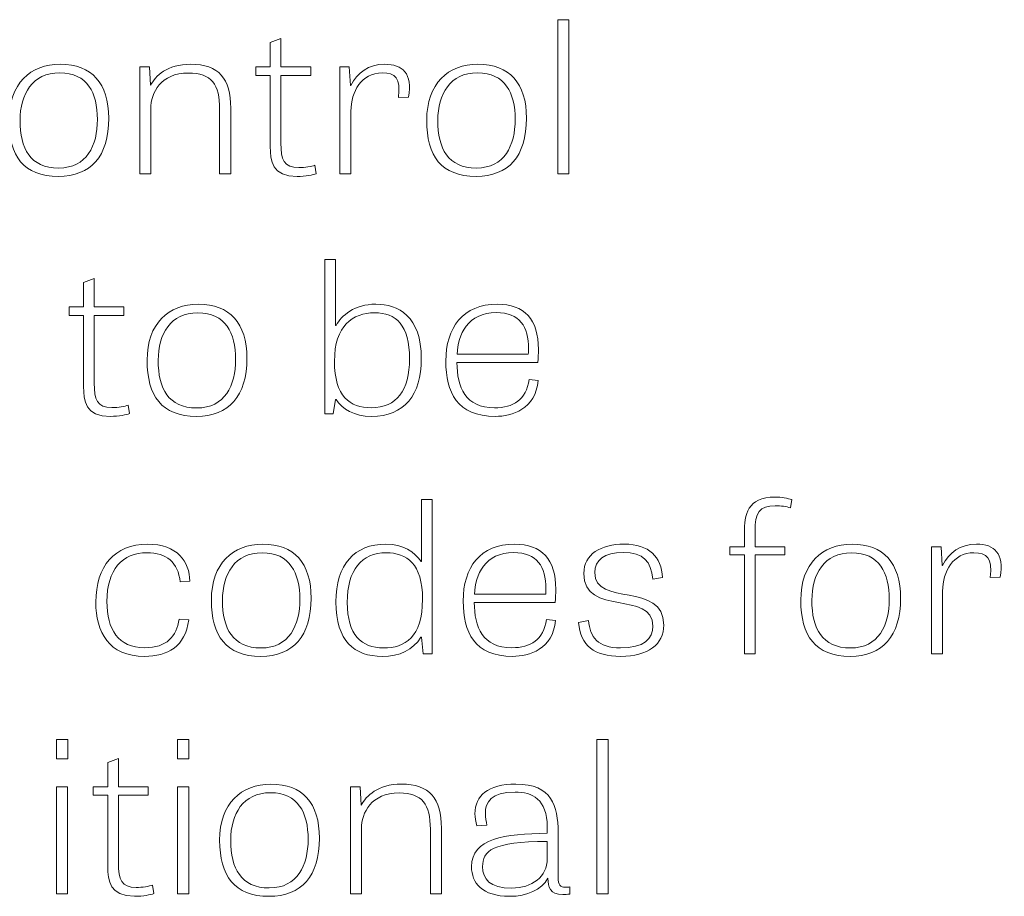
# Model space of a CAD drawing. Units: inches. Extents: x -15.2 to 18.3, y 3.9 to 25.4.
# Drawn here: x -4.3 to -3.3, y 12.2 to 13 of the extents above; entities that cross this region are included whole.
import ezdxf

# ---------------------------------------------------------------- set-up
doc = ezdxf.new("R2010")
doc.units = ezdxf.units.IN
doc.header["$MEASUREMENT"] = 0
doc.layers.add('Text', color=7, linetype='Continuous')

msp = doc.modelspace()

# ---------------------------------------------------------------- linework, layer by layer
at = {"layer": 'Text', "color": 250, "lineweight": 9}
for points in [[(-3.74599, 12.84951), (-3.75625, 12.84951), (-3.75625, 12.99232), (-3.74599, 12.99232), (-3.74599, 12.84951)], [(-4.22017, 12.32565), (-4.20969, 12.32565), (-4.20969, 12.30775), (-4.22017, 12.30775), (-4.22017, 12.32565)], [(-4.1081, 12.32565), (-4.09762, 12.32565), (-4.09762, 12.30775), (-4.1081, 12.30775), (-4.1081, 12.32565)], [(-3.70964, 12.18285), (-3.7199, 12.18285), (-3.7199, 12.32565), (-3.70964, 12.32565), (-3.70964, 12.18285)], [(-4.22017, 12.28187), (-4.20991, 12.28187), (-4.20991, 12.18285), (-4.22017, 12.18285), (-4.22017, 12.28187)], [(-4.1081, 12.28187), (-4.09783, 12.28187), (-4.09783, 12.18285), (-4.1081, 12.18285), (-4.1081, 12.28187)]]:
    msp.add_lwpolyline(points, dxfattribs=at)
for points, knots in [([(-4.03578, 12.94854), (-4.03578, 12.94854), (-4.02231, 12.94854), (-4.02231, 12.94854), (-4.02231, 12.94854), (-4.02231, 12.97111), (-4.02231, 12.97111), (-4.02231, 12.97111), (-4.01248, 12.97481), (-4.01248, 12.97481), (-4.01248, 12.97481), (-4.01248, 12.94854), (-4.01248, 12.94854), (-4.01248, 12.94854), (-3.98489, 12.94854), (-3.98489, 12.94854), (-3.98489, 12.94854), (-3.98489, 12.94076), (-3.98489, 12.94076), (-3.98489, 12.94076), (-4.01248, 12.94076), (-4.01248, 12.94076), (-4.01248, 12.94076), (-4.01248, 12.87792), (-4.01248, 12.87792), (-4.01248, 12.86275), (-4.0097, 12.85535), (-3.99601, 12.85535), (-3.99023, 12.85535), (-3.98382, 12.85652), (-3.98104, 12.85749), (-3.98104, 12.85749), (-3.97976, 12.84971), (-3.97976, 12.84971), (-3.98275, 12.84873), (-3.98938, 12.84718), (-3.9975, 12.84718), (-4.0206, 12.84718), (-4.02231, 12.86158), (-4.02231, 12.875), (-4.02231, 12.875), (-4.02231, 12.94076), (-4.02231, 12.94076), (-4.02231, 12.94076), (-4.03578, 12.94076), (-4.03578, 12.94076), (-4.03578, 12.94076), (-4.03578, 12.94854), (-4.03578, 12.94854)], [0, 0, 0, 0, 1, 1, 1, 2, 2, 2, 3, 3, 3, 4, 4, 4, 5, 5, 5, 6, 6, 6, 7, 7, 7, 8, 8, 8, 9, 9, 9, 10, 10, 10, 11, 11, 11, 12, 12, 12, 13, 13, 13, 14, 14, 14, 15, 15, 15, 16, 16, 16, 16]), ([(-4.26421, 12.89912), (-4.26421, 12.93317), (-4.24432, 12.95107), (-4.21674, 12.95107), (-4.18766, 12.95107), (-4.17183, 12.93356), (-4.17183, 12.90107), (-4.17183, 12.86586), (-4.18852, 12.84718), (-4.21845, 12.84718), (-4.25073, 12.84718), (-4.26421, 12.86624), (-4.26421, 12.89912)], [0, 0, 0, 0, 1, 1, 1, 2, 2, 2, 3, 3, 3, 4, 4, 4, 4]), ([(-4.18231, 12.8999), (-4.18231, 12.92461), (-4.19172, 12.94309), (-4.21716, 12.94309), (-4.24261, 12.94309), (-4.25395, 12.92344), (-4.25395, 12.89912), (-4.25395, 12.87305), (-4.24453, 12.85496), (-4.21823, 12.85496), (-4.19215, 12.85496), (-4.18231, 12.87578), (-4.18231, 12.8999)], [0, 0, 0, 0, 1, 1, 1, 2, 2, 2, 3, 3, 3, 4, 4, 4, 4]), ([(-4.05891, 12.84951), (-4.05891, 12.84951), (-4.06917, 12.84951), (-4.06917, 12.84951), (-4.06917, 12.84951), (-4.06917, 12.90924), (-4.06917, 12.90924), (-4.06917, 12.93239), (-4.07666, 12.9429), (-4.09804, 12.9429), (-4.12391, 12.9429), (-4.13289, 12.92461), (-4.13289, 12.90982), (-4.13289, 12.90982), (-4.13289, 12.84951), (-4.13289, 12.84951), (-4.13289, 12.84951), (-4.14316, 12.84951), (-4.14316, 12.84951), (-4.14316, 12.84951), (-4.14316, 12.94854), (-4.14316, 12.94854), (-4.14316, 12.94854), (-4.13418, 12.94854), (-4.13418, 12.94854), (-4.13418, 12.94854), (-4.13333, 12.93161), (-4.13333, 12.93161), (-4.13333, 12.93161), (-4.13311, 12.93161), (-4.13311, 12.93161), (-4.12862, 12.94017), (-4.11772, 12.95107), (-4.09611, 12.95107), (-4.06981, 12.95107), (-4.05891, 12.93764), (-4.05891, 12.91041), (-4.05891, 12.91041), (-4.05891, 12.84951), (-4.05891, 12.84951)], [0, 0, 0, 0, 1, 1, 1, 2, 2, 2, 3, 3, 3, 4, 4, 4, 5, 5, 5, 6, 6, 6, 7, 7, 7, 8, 8, 8, 9, 9, 9, 10, 10, 10, 11, 11, 11, 12, 12, 12, 13, 13, 13, 13]), ([(-3.90362, 12.92014), (-3.90149, 12.93862), (-3.90662, 12.94309), (-3.91881, 12.94309), (-3.93784, 12.94309), (-3.94767, 12.92597), (-3.94767, 12.90749), (-3.94767, 12.90749), (-3.94767, 12.84951), (-3.94767, 12.84951), (-3.94767, 12.84951), (-3.95794, 12.84951), (-3.95794, 12.84951), (-3.95794, 12.84951), (-3.95794, 12.94854), (-3.95794, 12.94854), (-3.95794, 12.94854), (-3.94916, 12.94854), (-3.94916, 12.94854), (-3.94916, 12.94854), (-3.94811, 12.93142), (-3.94811, 12.93142), (-3.94811, 12.93142), (-3.94767, 12.93142), (-3.94767, 12.93142), (-3.94169, 12.94328), (-3.93142, 12.95107), (-3.91645, 12.95107), (-3.89956, 12.95107), (-3.89058, 12.94251), (-3.89442, 12.92053), (-3.89442, 12.92053), (-3.90362, 12.92014), (-3.90362, 12.92014)], [0, 0, 0, 0, 1, 1, 1, 2, 2, 2, 3, 3, 3, 4, 4, 4, 5, 5, 5, 6, 6, 6, 7, 7, 7, 8, 8, 8, 9, 9, 9, 10, 10, 10, 11, 11, 11, 11]), ([(-3.87752, 12.89912), (-3.87752, 12.93317), (-3.85763, 12.95107), (-3.83005, 12.95107), (-3.80097, 12.95107), (-3.78514, 12.93356), (-3.78514, 12.90107), (-3.78514, 12.86586), (-3.80183, 12.84718), (-3.83176, 12.84718), (-3.86404, 12.84718), (-3.87752, 12.86624), (-3.87752, 12.89912)], [0, 0, 0, 0, 1, 1, 1, 2, 2, 2, 3, 3, 3, 4, 4, 4, 4]), ([(-3.79561, 12.8999), (-3.79561, 12.92461), (-3.80503, 12.94309), (-3.83047, 12.94309), (-3.85592, 12.94309), (-3.86726, 12.92344), (-3.86726, 12.89912), (-3.86726, 12.87305), (-3.85784, 12.85496), (-3.83154, 12.85496), (-3.80546, 12.85496), (-3.79561, 12.87578), (-3.79561, 12.8999)], [0, 0, 0, 0, 1, 1, 1, 2, 2, 2, 3, 3, 3, 4, 4, 4, 4]), ([(-3.97187, 12.62729), (-3.97187, 12.62729), (-3.97187, 12.77009), (-3.97187, 12.77009), (-3.97187, 12.77009), (-3.96182, 12.77009), (-3.96182, 12.77009), (-3.96182, 12.77009), (-3.96182, 12.70919), (-3.96182, 12.70919), (-3.96182, 12.70919), (-3.96139, 12.70919), (-3.96139, 12.70919), (-3.95668, 12.71834), (-3.94406, 12.72885), (-3.92461, 12.72885), (-3.90386, 12.72885), (-3.88249, 12.71795), (-3.88249, 12.67807), (-3.88249, 12.64519), (-3.8981, 12.62496), (-3.92867, 12.62496), (-3.94428, 12.62496), (-3.95604, 12.63157), (-3.96139, 12.64071), (-3.96139, 12.64071), (-3.96204, 12.64071), (-3.96204, 12.64071), (-3.96204, 12.64071), (-3.96395, 12.62729), (-3.96395, 12.62729), (-3.96395, 12.62729), (-3.97187, 12.62729), (-3.97187, 12.62729)], [0, 0, 0, 0, 1, 1, 1, 2, 2, 2, 3, 3, 3, 4, 4, 4, 5, 5, 5, 6, 6, 6, 7, 7, 7, 8, 8, 8, 9, 9, 9, 10, 10, 10, 11, 11, 11, 11]), ([(-4.20862, 12.72632), (-4.20862, 12.72632), (-4.19515, 12.72632), (-4.19515, 12.72632), (-4.19515, 12.72632), (-4.19515, 12.74889), (-4.19515, 12.74889), (-4.19515, 12.74889), (-4.18532, 12.75258), (-4.18532, 12.75258), (-4.18532, 12.75258), (-4.18532, 12.72632), (-4.18532, 12.72632), (-4.18532, 12.72632), (-4.15773, 12.72632), (-4.15773, 12.72632), (-4.15773, 12.72632), (-4.15773, 12.71853), (-4.15773, 12.71853), (-4.15773, 12.71853), (-4.18532, 12.71853), (-4.18532, 12.71853), (-4.18532, 12.71853), (-4.18532, 12.65569), (-4.18532, 12.65569), (-4.18532, 12.64052), (-4.18254, 12.63313), (-4.16885, 12.63313), (-4.16307, 12.63313), (-4.15666, 12.6343), (-4.15388, 12.63527), (-4.15388, 12.63527), (-4.1526, 12.62749), (-4.1526, 12.62749), (-4.15559, 12.62651), (-4.16222, 12.62496), (-4.17034, 12.62496), (-4.19344, 12.62496), (-4.19515, 12.63936), (-4.19515, 12.65278), (-4.19515, 12.65278), (-4.19515, 12.71853), (-4.19515, 12.71853), (-4.19515, 12.71853), (-4.20862, 12.71853), (-4.20862, 12.71853), (-4.20862, 12.71853), (-4.20862, 12.72632), (-4.20862, 12.72632)], [0, 0, 0, 0, 1, 1, 1, 2, 2, 2, 3, 3, 3, 4, 4, 4, 5, 5, 5, 6, 6, 6, 7, 7, 7, 8, 8, 8, 9, 9, 9, 10, 10, 10, 11, 11, 11, 12, 12, 12, 13, 13, 13, 14, 14, 14, 15, 15, 15, 16, 16, 16, 16]), ([(-4.13634, 12.6769), (-4.13634, 12.71095), (-4.11644, 12.72885), (-4.08887, 12.72885), (-4.05979, 12.72885), (-4.04396, 12.71134), (-4.04396, 12.67885), (-4.04396, 12.64364), (-4.06064, 12.62496), (-4.09058, 12.62496), (-4.12286, 12.62496), (-4.13634, 12.64402), (-4.13634, 12.6769)], [0, 0, 0, 0, 1, 1, 1, 2, 2, 2, 3, 3, 3, 4, 4, 4, 4]), ([(-3.77425, 12.65822), (-3.77683, 12.63157), (-3.79864, 12.62496), (-3.81403, 12.62496), (-3.84953, 12.62496), (-3.8598, 12.64752), (-3.8598, 12.67613), (-3.8598, 12.70726), (-3.84418, 12.72885), (-3.81211, 12.72885), (-3.78708, 12.72885), (-3.77405, 12.71465), (-3.77405, 12.68702), (-3.77405, 12.68313), (-3.77425, 12.67924), (-3.77469, 12.67495), (-3.77469, 12.67495), (-3.84953, 12.67495), (-3.84953, 12.67495), (-3.84953, 12.65181), (-3.84162, 12.63293), (-3.81467, 12.63293), (-3.79757, 12.63293), (-3.78537, 12.64013), (-3.78281, 12.6592), (-3.78281, 12.6592), (-3.77425, 12.65822), (-3.77425, 12.65822)], [0, 0, 0, 0, 1, 1, 1, 2, 2, 2, 3, 3, 3, 4, 4, 4, 5, 5, 5, 6, 6, 6, 7, 7, 7, 8, 8, 8, 9, 9, 9, 9]), ([(-4.05443, 12.67768), (-4.05443, 12.70239), (-4.06384, 12.72087), (-4.08929, 12.72087), (-4.11473, 12.72087), (-4.12607, 12.70122), (-4.12607, 12.6769), (-4.12607, 12.65083), (-4.11666, 12.63274), (-4.09036, 12.63274), (-4.06428, 12.63274), (-4.05443, 12.65356), (-4.05443, 12.67768)], [0, 0, 0, 0, 1, 1, 1, 2, 2, 2, 3, 3, 3, 4, 4, 4, 4]), ([(-3.92889, 12.63293), (-3.90515, 12.63293), (-3.89339, 12.64928), (-3.89339, 12.67826), (-3.89339, 12.70959), (-3.90579, 12.72087), (-3.92589, 12.72087), (-3.94599, 12.72087), (-3.96289, 12.709), (-3.96289, 12.67593), (-3.96289, 12.64344), (-3.94877, 12.63293), (-3.92889, 12.63293)], [0, 0, 0, 0, 1, 1, 1, 2, 2, 2, 3, 3, 3, 4, 4, 4, 4]), ([(-3.78345, 12.68254), (-3.78345, 12.6841), (-3.78324, 12.68585), (-3.78324, 12.68741), (-3.78324, 12.70803), (-3.79137, 12.72106), (-3.81296, 12.72106), (-3.83948, 12.72106), (-3.84889, 12.70064), (-3.84931, 12.68254), (-3.84931, 12.68254), (-3.78345, 12.68254), (-3.78345, 12.68254)], [0, 0, 0, 0, 1, 1, 1, 2, 2, 2, 3, 3, 3, 4, 4, 4, 4]), ([(-3.8724, 12.54787), (-3.8724, 12.54787), (-3.8724, 12.40507), (-3.8724, 12.40507), (-3.8724, 12.40507), (-3.88074, 12.40507), (-3.88074, 12.40507), (-3.88074, 12.40507), (-3.88223, 12.42044), (-3.88223, 12.42044), (-3.88223, 12.42044), (-3.88288, 12.42044), (-3.88288, 12.42044), (-3.89015, 12.40857), (-3.90255, 12.40274), (-3.9188, 12.40274), (-3.94446, 12.40274), (-3.96156, 12.41674), (-3.96156, 12.45312), (-3.96156, 12.48775), (-3.94424, 12.50663), (-3.91538, 12.50663), (-3.89935, 12.50663), (-3.88864, 12.49962), (-3.88266, 12.49048), (-3.88266, 12.49048), (-3.88223, 12.49048), (-3.88223, 12.49048), (-3.88223, 12.49048), (-3.88223, 12.54787), (-3.88223, 12.54787), (-3.88223, 12.54787), (-3.8724, 12.54787), (-3.8724, 12.54787)], [0, 0, 0, 0, 1, 1, 1, 2, 2, 2, 3, 3, 3, 4, 4, 4, 5, 5, 5, 6, 6, 6, 7, 7, 7, 8, 8, 8, 9, 9, 9, 10, 10, 10, 11, 11, 11, 11]), ([(-3.59688, 12.5041), (-3.59688, 12.5041), (-3.58341, 12.5041), (-3.58341, 12.5041), (-3.58341, 12.5041), (-3.58341, 12.51674), (-3.58341, 12.51674), (-3.58341, 12.53406), (-3.58085, 12.5502), (-3.55497, 12.5502), (-3.54921, 12.5502), (-3.54321, 12.54904), (-3.53958, 12.54787), (-3.53958, 12.54787), (-3.54065, 12.54028), (-3.54065, 12.54028), (-3.5447, 12.54145), (-3.54963, 12.54223), (-3.55497, 12.54223), (-3.5693, 12.54223), (-3.57358, 12.53542), (-3.57358, 12.51888), (-3.57358, 12.51888), (-3.57358, 12.5041), (-3.57358, 12.5041), (-3.57358, 12.5041), (-3.54599, 12.5041), (-3.54599, 12.5041), (-3.54599, 12.5041), (-3.54599, 12.4967), (-3.54599, 12.4967), (-3.54599, 12.4967), (-3.57358, 12.4967), (-3.57358, 12.4967), (-3.57358, 12.4967), (-3.57358, 12.40507), (-3.57358, 12.40507), (-3.57358, 12.40507), (-3.58341, 12.40507), (-3.58341, 12.40507), (-3.58341, 12.40507), (-3.58341, 12.4967), (-3.58341, 12.4967), (-3.58341, 12.4967), (-3.59688, 12.4967), (-3.59688, 12.4967), (-3.59688, 12.4967), (-3.59688, 12.5041), (-3.59688, 12.5041)], [0, 0, 0, 0, 1, 1, 1, 2, 2, 2, 3, 3, 3, 4, 4, 4, 5, 5, 5, 6, 6, 6, 7, 7, 7, 8, 8, 8, 9, 9, 9, 10, 10, 10, 11, 11, 11, 12, 12, 12, 13, 13, 13, 14, 14, 14, 15, 15, 15, 16, 16, 16, 16]), ([(-4.10574, 12.47161), (-4.10745, 12.4899), (-4.11857, 12.49865), (-4.13653, 12.49865), (-4.15941, 12.49865), (-4.17353, 12.48309), (-4.17353, 12.45351), (-4.17353, 12.42783), (-4.16326, 12.41071), (-4.13845, 12.41071), (-4.11815, 12.41071), (-4.10916, 12.42122), (-4.10681, 12.43717), (-4.10681, 12.43717), (-4.09783, 12.43658), (-4.09783, 12.43658), (-4.10083, 12.41188), (-4.1175, 12.40274), (-4.13867, 12.40274), (-4.17204, 12.40274), (-4.1838, 12.4253), (-4.1838, 12.45293), (-4.1838, 12.4862), (-4.16648, 12.50663), (-4.13589, 12.50663), (-4.1083, 12.50663), (-4.0972, 12.49028), (-4.09676, 12.47238), (-4.09676, 12.47238), (-4.10574, 12.47161), (-4.10574, 12.47161)], [0, 0, 0, 0, 1, 1, 1, 2, 2, 2, 3, 3, 3, 4, 4, 4, 5, 5, 5, 6, 6, 6, 7, 7, 7, 8, 8, 8, 9, 9, 9, 10, 10, 10, 10]), ([(-4.07685, 12.45468), (-4.07685, 12.48873), (-4.05695, 12.50663), (-4.02938, 12.50663), (-4.0003, 12.50663), (-3.98447, 12.48912), (-3.98447, 12.45662), (-3.98447, 12.42141), (-4.00115, 12.40274), (-4.03109, 12.40274), (-4.06337, 12.40274), (-4.07685, 12.4218), (-4.07685, 12.45468)], [0, 0, 0, 0, 1, 1, 1, 2, 2, 2, 3, 3, 3, 4, 4, 4, 4]), ([(-3.75818, 12.436), (-3.76076, 12.40935), (-3.78257, 12.40274), (-3.79796, 12.40274), (-3.83346, 12.40274), (-3.84372, 12.4253), (-3.84372, 12.4539), (-3.84372, 12.48503), (-3.82811, 12.50663), (-3.79603, 12.50663), (-3.77101, 12.50663), (-3.75798, 12.49242), (-3.75798, 12.4648), (-3.75798, 12.4609), (-3.75818, 12.45702), (-3.75861, 12.45273), (-3.75861, 12.45273), (-3.83346, 12.45273), (-3.83346, 12.45273), (-3.83346, 12.42959), (-3.82555, 12.41071), (-3.7986, 12.41071), (-3.78149, 12.41071), (-3.7693, 12.41791), (-3.76674, 12.43698), (-3.76674, 12.43698), (-3.75818, 12.436), (-3.75818, 12.436)], [0, 0, 0, 0, 1, 1, 1, 2, 2, 2, 3, 3, 3, 4, 4, 4, 5, 5, 5, 6, 6, 6, 7, 7, 7, 8, 8, 8, 9, 9, 9, 9]), ([(-3.66813, 12.47433), (-3.66984, 12.49068), (-3.67689, 12.49884), (-3.6955, 12.49884), (-3.71324, 12.49884), (-3.72202, 12.49203), (-3.72202, 12.48036), (-3.72202, 12.44807), (-3.65808, 12.47258), (-3.65808, 12.43172), (-3.65808, 12.41383), (-3.67262, 12.40274), (-3.69785, 12.40274), (-3.72244, 12.40274), (-3.73505, 12.41266), (-3.73698, 12.43405), (-3.73698, 12.43405), (-3.72778, 12.43581), (-3.72778, 12.43581), (-3.72607, 12.42063), (-3.71946, 12.41052), (-3.69807, 12.41052), (-3.67647, 12.41052), (-3.66813, 12.41907), (-3.66813, 12.43075), (-3.66813, 12.46421), (-3.73207, 12.43911), (-3.73207, 12.47958), (-3.73207, 12.49729), (-3.71646, 12.50663), (-3.69465, 12.50663), (-3.67155, 12.50663), (-3.66021, 12.49495), (-3.65915, 12.47569), (-3.65915, 12.47569), (-3.66813, 12.47433), (-3.66813, 12.47433)], [0, 0, 0, 0, 1, 1, 1, 2, 2, 2, 3, 3, 3, 4, 4, 4, 5, 5, 5, 6, 6, 6, 7, 7, 7, 8, 8, 8, 9, 9, 9, 10, 10, 10, 11, 11, 11, 12, 12, 12, 12]), ([(-3.53122, 12.45468), (-3.53122, 12.48873), (-3.51133, 12.50663), (-3.48375, 12.50663), (-3.45467, 12.50663), (-3.43884, 12.48912), (-3.43884, 12.45662), (-3.43884, 12.42141), (-3.45553, 12.40274), (-3.48546, 12.40274), (-3.51774, 12.40274), (-3.53122, 12.4218), (-3.53122, 12.45468)], [0, 0, 0, 0, 1, 1, 1, 2, 2, 2, 3, 3, 3, 4, 4, 4, 4]), ([(-3.35585, 12.47569), (-3.35372, 12.49417), (-3.35885, 12.49865), (-3.37104, 12.49865), (-3.39007, 12.49865), (-3.3999, 12.48153), (-3.3999, 12.46305), (-3.3999, 12.46305), (-3.3999, 12.40507), (-3.3999, 12.40507), (-3.3999, 12.40507), (-3.41017, 12.40507), (-3.41017, 12.40507), (-3.41017, 12.40507), (-3.41017, 12.5041), (-3.41017, 12.5041), (-3.41017, 12.5041), (-3.40139, 12.5041), (-3.40139, 12.5041), (-3.40139, 12.5041), (-3.40034, 12.48697), (-3.40034, 12.48697), (-3.40034, 12.48697), (-3.3999, 12.48697), (-3.3999, 12.48697), (-3.39392, 12.49884), (-3.38365, 12.50663), (-3.36868, 12.50663), (-3.35179, 12.50663), (-3.34281, 12.49807), (-3.34665, 12.47608), (-3.34665, 12.47608), (-3.35585, 12.47569), (-3.35585, 12.47569)], [0, 0, 0, 0, 1, 1, 1, 2, 2, 2, 3, 3, 3, 4, 4, 4, 5, 5, 5, 6, 6, 6, 7, 7, 7, 8, 8, 8, 9, 9, 9, 10, 10, 10, 11, 11, 11, 11]), ([(-3.99494, 12.45546), (-3.99494, 12.48016), (-4.00435, 12.49865), (-4.0298, 12.49865), (-4.05524, 12.49865), (-4.06658, 12.479), (-4.06658, 12.45468), (-4.06658, 12.42861), (-4.05717, 12.41052), (-4.03087, 12.41052), (-4.00479, 12.41052), (-3.99494, 12.43134), (-3.99494, 12.45546)], [0, 0, 0, 0, 1, 1, 1, 2, 2, 2, 3, 3, 3, 4, 4, 4, 4]), ([(-3.91496, 12.49865), (-3.93783, 12.49865), (-3.95109, 12.48289), (-3.95109, 12.45273), (-3.95109, 12.42258), (-3.93783, 12.41052), (-3.91752, 12.41052), (-3.89764, 12.41052), (-3.88137, 12.42044), (-3.88137, 12.45565), (-3.88137, 12.48853), (-3.89613, 12.49865), (-3.91496, 12.49865)], [0, 0, 0, 0, 1, 1, 1, 2, 2, 2, 3, 3, 3, 4, 4, 4, 4]), ([(-3.76737, 12.46032), (-3.76737, 12.46188), (-3.76717, 12.46363), (-3.76717, 12.46518), (-3.76717, 12.48581), (-3.7753, 12.49884), (-3.79689, 12.49884), (-3.8234, 12.49884), (-3.83282, 12.47841), (-3.83324, 12.46032), (-3.83324, 12.46032), (-3.76737, 12.46032), (-3.76737, 12.46032)], [0, 0, 0, 0, 1, 1, 1, 2, 2, 2, 3, 3, 3, 4, 4, 4, 4]), ([(-3.44931, 12.45546), (-3.44931, 12.48016), (-3.45873, 12.49865), (-3.48417, 12.49865), (-3.50962, 12.49865), (-3.52096, 12.479), (-3.52096, 12.45468), (-3.52096, 12.42861), (-3.51154, 12.41052), (-3.48524, 12.41052), (-3.45916, 12.41052), (-3.44931, 12.43134), (-3.44931, 12.45546)], [0, 0, 0, 0, 1, 1, 1, 2, 2, 2, 3, 3, 3, 4, 4, 4, 4]), ([(-4.18616, 12.28187), (-4.18616, 12.28187), (-4.17269, 12.28187), (-4.17269, 12.28187), (-4.17269, 12.28187), (-4.17269, 12.30444), (-4.17269, 12.30444), (-4.17269, 12.30444), (-4.16286, 12.30814), (-4.16286, 12.30814), (-4.16286, 12.30814), (-4.16286, 12.28187), (-4.16286, 12.28187), (-4.16286, 12.28187), (-4.13527, 12.28187), (-4.13527, 12.28187), (-4.13527, 12.28187), (-4.13527, 12.27409), (-4.13527, 12.27409), (-4.13527, 12.27409), (-4.16286, 12.27409), (-4.16286, 12.27409), (-4.16286, 12.27409), (-4.16286, 12.21125), (-4.16286, 12.21125), (-4.16286, 12.19608), (-4.16007, 12.18869), (-4.14639, 12.18869), (-4.14061, 12.18869), (-4.1342, 12.18985), (-4.13142, 12.19082), (-4.13142, 12.19082), (-4.13014, 12.18304), (-4.13014, 12.18304), (-4.13312, 12.18207), (-4.13976, 12.18051), (-4.14788, 12.18051), (-4.17098, 12.18051), (-4.17269, 12.19491), (-4.17269, 12.20833), (-4.17269, 12.20833), (-4.17269, 12.27409), (-4.17269, 12.27409), (-4.17269, 12.27409), (-4.18616, 12.27409), (-4.18616, 12.27409), (-4.18616, 12.27409), (-4.18616, 12.28187), (-4.18616, 12.28187)], [0, 0, 0, 0, 1, 1, 1, 2, 2, 2, 3, 3, 3, 4, 4, 4, 5, 5, 5, 6, 6, 6, 7, 7, 7, 8, 8, 8, 9, 9, 9, 10, 10, 10, 11, 11, 11, 12, 12, 12, 13, 13, 13, 14, 14, 14, 15, 15, 15, 16, 16, 16, 16]), ([(-4.06917, 12.23246), (-4.06917, 12.26651), (-4.04928, 12.2844), (-4.0217, 12.2844), (-3.99262, 12.2844), (-3.97679, 12.26689), (-3.97679, 12.2344), (-3.97679, 12.19919), (-3.99348, 12.18051), (-4.02341, 12.18051), (-4.05569, 12.18051), (-4.06917, 12.19958), (-4.06917, 12.23246)], [0, 0, 0, 0, 1, 1, 1, 2, 2, 2, 3, 3, 3, 4, 4, 4, 4]), ([(-3.86386, 12.18285), (-3.86386, 12.18285), (-3.87413, 12.18285), (-3.87413, 12.18285), (-3.87413, 12.18285), (-3.87413, 12.24257), (-3.87413, 12.24257), (-3.87413, 12.26573), (-3.88162, 12.27623), (-3.90299, 12.27623), (-3.92887, 12.27623), (-3.93785, 12.25794), (-3.93785, 12.24316), (-3.93785, 12.24316), (-3.93785, 12.18285), (-3.93785, 12.18285), (-3.93785, 12.18285), (-3.94812, 12.18285), (-3.94812, 12.18285), (-3.94812, 12.18285), (-3.94812, 12.28187), (-3.94812, 12.28187), (-3.94812, 12.28187), (-3.93914, 12.28187), (-3.93914, 12.28187), (-3.93914, 12.28187), (-3.93829, 12.26495), (-3.93829, 12.26495), (-3.93829, 12.26495), (-3.93807, 12.26495), (-3.93807, 12.26495), (-3.93358, 12.27351), (-3.92268, 12.2844), (-3.90107, 12.2844), (-3.87477, 12.2844), (-3.86386, 12.27098), (-3.86386, 12.24374), (-3.86386, 12.24374), (-3.86386, 12.18285), (-3.86386, 12.18285)], [0, 0, 0, 0, 1, 1, 1, 2, 2, 2, 3, 3, 3, 4, 4, 4, 5, 5, 5, 6, 6, 6, 7, 7, 7, 8, 8, 8, 9, 9, 9, 10, 10, 10, 11, 11, 11, 12, 12, 12, 13, 13, 13, 13]), ([(-3.74494, 12.18265), (-3.7475, 12.18226), (-3.74965, 12.18207), (-3.75157, 12.18207), (-3.76377, 12.18207), (-3.76504, 12.18946), (-3.76526, 12.19725), (-3.77124, 12.18654), (-3.78451, 12.18051), (-3.80075, 12.18051), (-3.8262, 12.18051), (-3.83603, 12.19297), (-3.83603, 12.20795), (-3.83603, 12.23421), (-3.80524, 12.23829), (-3.7659, 12.23888), (-3.7659, 12.23888), (-3.7659, 12.24472), (-3.7659, 12.24472), (-3.7659, 12.27059), (-3.7798, 12.27701), (-3.79563, 12.27701), (-3.81807, 12.27701), (-3.8232, 12.26748), (-3.8232, 12.25736), (-3.8232, 12.25366), (-3.82256, 12.24978), (-3.82171, 12.24627), (-3.82171, 12.24627), (-3.83112, 12.24569), (-3.83112, 12.24569), (-3.83219, 12.24978), (-3.83283, 12.25347), (-3.83283, 12.25697), (-3.83283, 12.2737), (-3.82086, 12.2844), (-3.79498, 12.2844), (-3.76141, 12.2844), (-3.75585, 12.26417), (-3.75585, 12.23985), (-3.75585, 12.23985), (-3.75585, 12.19803), (-3.75585, 12.19803), (-3.75585, 12.19122), (-3.75414, 12.18888), (-3.74901, 12.18888), (-3.74772, 12.18888), (-3.74645, 12.18907), (-3.74494, 12.18927), (-3.74494, 12.18927), (-3.74494, 12.18265), (-3.74494, 12.18265)], [0, 0, 0, 0, 1, 1, 1, 2, 2, 2, 3, 3, 3, 4, 4, 4, 5, 5, 5, 6, 6, 6, 7, 7, 7, 8, 8, 8, 9, 9, 9, 10, 10, 10, 11, 11, 11, 12, 12, 12, 13, 13, 13, 14, 14, 14, 15, 15, 15, 16, 16, 16, 17, 17, 17, 17]), ([(-3.98726, 12.23324), (-3.98726, 12.25794), (-3.99668, 12.27643), (-4.02212, 12.27643), (-4.04757, 12.27643), (-4.05891, 12.25677), (-4.05891, 12.23246), (-4.05891, 12.20639), (-4.04949, 12.18829), (-4.02319, 12.18829), (-3.99711, 12.18829), (-3.98726, 12.20911), (-3.98726, 12.23324)], [0, 0, 0, 0, 1, 1, 1, 2, 2, 2, 3, 3, 3, 4, 4, 4, 4]), ([(-3.7659, 12.23129), (-3.81722, 12.23129), (-3.82578, 12.22234), (-3.82578, 12.20814), (-3.82578, 12.19627), (-3.81893, 12.1881), (-3.79883, 12.1881), (-3.78002, 12.1881), (-3.7659, 12.1988), (-3.7659, 12.21534), (-3.7659, 12.21534), (-3.7659, 12.23129), (-3.7659, 12.23129)], [0, 0, 0, 0, 1, 1, 1, 2, 2, 2, 3, 3, 3, 4, 4, 4, 4])]:
    msp.add_open_spline(points, degree=3, knots=knots, dxfattribs=at)

doc.saveas('drawing.dxf')
